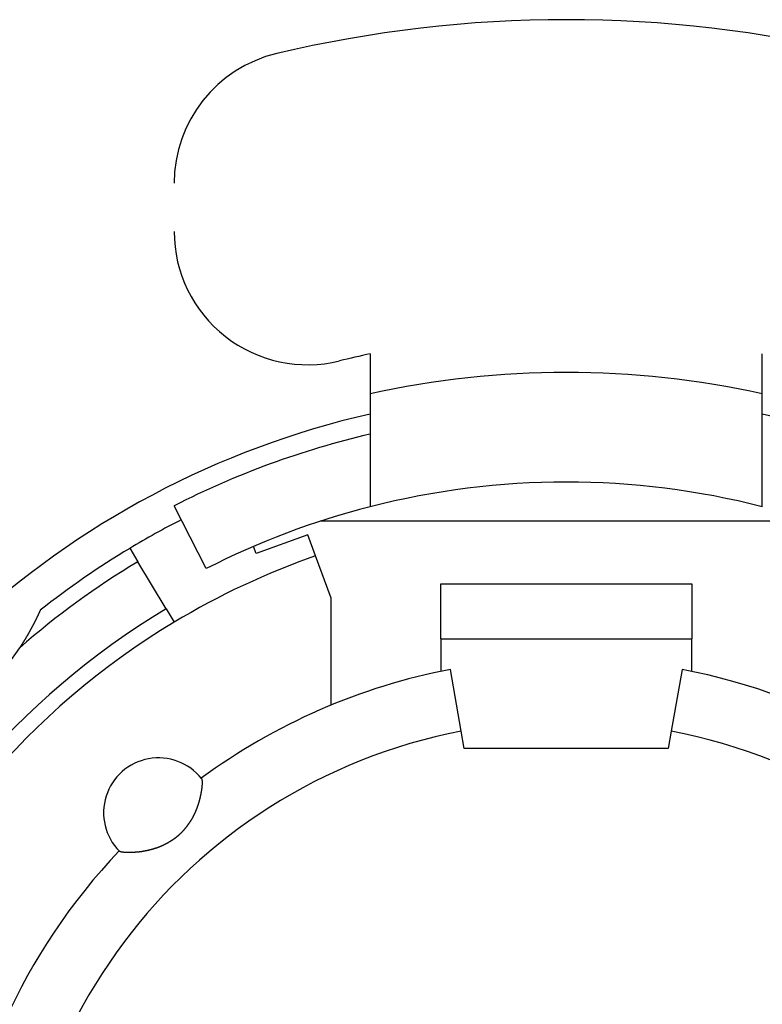
# Model space of a CAD drawing. Extents: x -131 to 769, y -1968 to 854.
# Drawn here: x 99 to 108, y -884 to -872 of the extents above; entities that cross this region are included whole.
import ezdxf

# ---------------------------------------------------------------- set-up
doc = ezdxf.new("R2010")
doc.units = 0
doc.header["$LTSCALE"] = 5
doc.layers.get('0').update_dxf_attribs({"linetype": 'CONTINUOUS'})
doc.layers.add('AB1608-RK19', color=7, linetype='CONTINUOUS')

# ---------------------------------------------------------------- blocks, each defined once
blk = doc.blocks.new('____-9')
at = {"color": 7, "linetype": 'CONTINUOUS'}
for p, q in [((-215.759, -341.064), (-215.759, -341.576)), ((-210.759, -341.576), (-210.759, -341.064)), ((-215.759, -341.576), (-215.759, -343.015)), ((-210.759, -343.015), (-210.759, -341.576)), ((-217.85, -343.805), (-218.259, -343.003)), ((-210.121, -343.201), (-216.398, -343.201)), ((-216.554, -343.374), (-217.212, -343.614)), ((-216.456, -343.643), (-216.554, -343.374)), ((-218.826, -343.546), (-218.723, -343.718)), ((-217.212, -343.614), (-217.246, -343.521)), ((-218.362, -344.317), (-218.723, -343.718)), ((-216.259, -344.184), (-216.456, -343.643)), ((-214.859, -344.703), (-214.859, -344.001)), ((-214.859, -344.001), (-211.659, -344.001)), ((-211.659, -344.001), (-211.659, -344.703)), ((-216.259, -345.547), (-216.259, -344.184)), ((-218.362, -344.317), (-218.259, -344.489)), ((-214.859, -344.703), (-214.859, -345.116)), ((-214.859, -344.703), (-211.659, -344.703)), ((-211.659, -345.116), (-211.659, -344.703)), ((-214.598, -345.879), (-214.735, -345.091)), ((-211.783, -345.091), (-211.921, -345.879)), ((-214.559, -346.101), (-214.598, -345.879)), ((-211.921, -345.879), (-211.959, -346.101)), ((-211.959, -346.101), (-214.559, -346.101))]:
    blk.add_line(p, q, dxfattribs=at)
at = {"color": 7, "linetype": 'CONTINUOUS', "flags": 128}
for points in [[(-219.967, -344.337), (-219.967, -344.337), (-219.967, -344.337), (-219.967, -344.337), (-219.967, -344.337), (-219.967, -344.337), (-219.967, -344.337), (-219.967, -344.337), (-219.968, -344.337), (-219.968, -344.337), (-219.968, -344.337), (-219.968, -344.338), (-219.968, -344.338), (-219.968, -344.338), (-219.968, -344.338), (-219.968, -344.338), (-219.968, -344.338), (-219.968, -344.338), (-219.968, -344.338), (-219.968, -344.338), (-219.968, -344.338), (-219.968, -344.338), (-219.968, -344.338), (-219.968, -344.339), (-219.968, -344.339), (-219.968, -344.339), (-219.968, -344.339), (-219.968, -344.339), (-219.968, -344.339), (-219.968, -344.339), (-219.968, -344.339), (-219.968, -344.339), (-219.968, -344.339), (-219.968, -344.339), (-219.968, -344.339), (-219.968, -344.339), (-219.969, -344.34), (-219.969, -344.34), (-219.969, -344.34), (-219.969, -344.34), (-219.969, -344.34), (-219.969, -344.34), (-219.969, -344.34), (-219.969, -344.34), (-219.969, -344.34), (-219.969, -344.34), (-219.969, -344.34), (-219.969, -344.34), (-219.969, -344.341), (-219.969, -344.341), (-219.969, -344.341), (-219.969, -344.341), (-219.969, -344.341), (-219.969, -344.341), (-219.969, -344.341), (-219.969, -344.341), (-219.969, -344.341), (-219.969, -344.341), (-219.969, -344.341), (-219.969, -344.341), (-219.969, -344.342), (-219.969, -344.342), (-219.97, -344.342), (-219.97, -344.342), (-219.97, -344.342), (-219.97, -344.342), (-219.97, -344.342), (-219.97, -344.342), (-219.97, -344.342), (-219.97, -344.342), (-219.97, -344.342), (-219.97, -344.343), (-219.97, -344.343), (-219.97, -344.343), (-219.97, -344.343), (-219.97, -344.343), (-219.97, -344.343), (-219.97, -344.343), (-219.97, -344.343), (-219.97, -344.343), (-219.97, -344.343), (-219.97, -344.344), (-219.97, -344.344), (-219.97, -344.344), (-219.97, -344.344), (-219.971, -344.344), (-219.971, -344.344), (-219.971, -344.344), (-219.971, -344.344), (-219.971, -344.344), (-219.971, -344.344), (-219.971, -344.345), (-219.971, -344.345), (-219.971, -344.345), (-219.971, -344.345), (-219.971, -344.345), (-219.971, -344.345), (-219.971, -344.345), (-219.971, -344.345), (-219.971, -344.346), (-219.971, -344.346), (-219.971, -344.346), (-219.971, -344.346), (-219.971, -344.346), (-219.972, -344.346), (-219.972, -344.346), (-219.972, -344.346), (-219.972, -344.347), (-219.972, -344.347), (-219.972, -344.347), (-219.972, -344.347), (-219.972, -344.347), (-219.972, -344.347), (-219.972, -344.347), (-219.972, -344.347), (-219.972, -344.348), (-219.972, -344.348), (-219.972, -344.348), (-219.972, -344.348), (-219.972, -344.348), (-219.973, -344.348), (-219.973, -344.348), (-219.973, -344.349), (-219.973, -344.349), (-219.973, -344.349), (-219.973, -344.349), (-219.973, -344.349), (-219.973, -344.349), (-219.973, -344.35), (-219.973, -344.35), (-219.973, -344.35), (-219.973, -344.35), (-219.973, -344.35), (-219.973, -344.35), (-219.973, -344.35), (-219.974, -344.351), (-219.974, -344.351), (-219.974, -344.351), (-219.974, -344.351), (-219.974, -344.351), (-219.974, -344.351), (-219.974, -344.352), (-219.974, -344.352), (-219.974, -344.352), (-219.974, -344.352), (-219.974, -344.352), (-219.974, -344.352), (-219.974, -344.353), (-219.975, -344.353), (-219.975, -344.353), (-219.975, -344.353), (-219.975, -344.353), (-219.975, -344.354), (-219.975, -344.354), (-219.975, -344.354), (-219.975, -344.354), (-219.975, -344.354), (-219.975, -344.354), (-219.975, -344.355), (-219.975, -344.355), (-219.976, -344.355), (-219.976, -344.355), (-219.976, -344.355), (-219.976, -344.356), (-219.976, -344.356), (-219.976, -344.356), (-219.976, -344.356), (-219.976, -344.356), (-219.976, -344.357), (-219.976, -344.357), (-219.976, -344.357), (-219.977, -344.357), (-219.977, -344.357), (-219.977, -344.358), (-219.977, -344.358), (-219.977, -344.358), (-219.977, -344.358), (-219.977, -344.358), (-219.977, -344.359), (-219.977, -344.359), (-219.977, -344.359), (-219.978, -344.359), (-219.978, -344.36), (-219.978, -344.36), (-219.978, -344.36), (-219.978, -344.36), (-219.978, -344.36), (-219.978, -344.361), (-219.978, -344.361), (-219.978, -344.361), (-219.978, -344.361), (-219.979, -344.362), (-219.979, -344.362), (-219.979, -344.362), (-219.979, -344.362), (-219.979, -344.363), (-219.979, -344.363), (-219.979, -344.363), (-219.979, -344.363), (-219.979, -344.364), (-219.98, -344.364), (-219.98, -344.364), (-219.98, -344.364), (-219.98, -344.365), (-219.98, -344.365), (-219.98, -344.365), (-219.98, -344.365), (-219.98, -344.366), (-219.981, -344.366), (-219.981, -344.366), (-219.981, -344.366), (-219.981, -344.367), (-219.981, -344.367), (-219.981, -344.367), (-219.981, -344.367), (-219.981, -344.368), (-219.981, -344.368), (-219.982, -344.368), (-219.982, -344.369), (-219.982, -344.369), (-219.982, -344.369), (-219.982, -344.369), (-219.982, -344.37), (-219.982, -344.37), (-219.983, -344.37), (-219.983, -344.371), (-219.983, -344.371), (-219.983, -344.371), (-219.983, -344.371), (-219.983, -344.372), (-219.983, -344.372), (-219.984, -344.372), (-219.984, -344.373), (-219.984, -344.373), (-219.984, -344.373), (-219.984, -344.374), (-219.984, -344.374), (-219.984, -344.374), (-219.985, -344.374), (-219.985, -344.375), (-219.985, -344.375), (-219.985, -344.375), (-219.985, -344.376), (-219.985, -344.376), (-219.985, -344.376), (-219.986, -344.377), (-219.986, -344.377), (-219.986, -344.377), (-219.986, -344.378), (-219.986, -344.378), (-219.986, -344.378), (-219.986, -344.379), (-219.987, -344.379), (-219.987, -344.379), (-219.987, -344.38), (-219.987, -344.38), (-219.987, -344.38), (-219.987, -344.381), (-219.988, -344.381), (-219.988, -344.382), (-219.988, -344.382), (-219.988, -344.382), (-219.988, -344.383), (-219.988, -344.383), (-219.989, -344.383), (-219.989, -344.384), (-219.989, -344.384), (-219.989, -344.384), (-219.989, -344.385), (-219.989, -344.385), (-219.99, -344.386), (-219.99, -344.386), (-219.99, -344.386), (-219.99, -344.387), (-219.99, -344.387), (-219.991, -344.387), (-219.991, -344.388), (-219.991, -344.388), (-219.991, -344.389), (-219.991, -344.389), (-219.991, -344.389), (-219.992, -344.39), (-219.992, -344.39), (-219.992, -344.391), (-219.992, -344.391), (-219.992, -344.391), (-219.993, -344.392), (-219.993, -344.392), (-219.993, -344.393), (-219.993, -344.393), (-219.993, -344.393), (-219.994, -344.394), (-219.994, -344.394), (-219.994, -344.395), (-219.994, -344.395), (-219.994, -344.396), (-219.995, -344.396), (-219.995, -344.396), (-219.995, -344.397), (-219.995, -344.397), (-219.995, -344.398), (-219.996, -344.398), (-219.996, -344.399), (-219.996, -344.399), (-219.996, -344.399), (-219.996, -344.4), (-219.997, -344.4), (-219.997, -344.401), (-219.997, -344.401), (-219.997, -344.402), (-219.998, -344.402), (-219.998, -344.403), (-219.998, -344.403), (-219.998, -344.404), (-219.998, -344.404), (-219.999, -344.404), (-219.999, -344.405), (-219.999, -344.405), (-219.999, -344.406), (-219.999, -344.406), (-220, -344.407), (-220, -344.407), (-220, -344.408), (-220, -344.408), (-220.001, -344.409), (-220.001, -344.409), (-220.001, -344.41), (-220.001, -344.41), (-220.002, -344.411), (-220.002, -344.411), (-220.002, -344.412), (-220.002, -344.412), (-220.003, -344.413), (-220.003, -344.413), (-220.003, -344.414), (-220.003, -344.414), (-220.004, -344.415), (-220.004, -344.416), (-220.004, -344.416), (-220.004, -344.417), (-220.005, -344.417), (-220.005, -344.418), (-220.005, -344.418), (-220.006, -344.419), (-220.006, -344.419), (-220.006, -344.42), (-220.006, -344.421), (-220.007, -344.421), (-220.007, -344.422), (-220.007, -344.422), (-220.008, -344.423), (-220.008, -344.424), (-220.008, -344.424), (-220.008, -344.425), (-220.009, -344.425), (-220.009, -344.426), (-220.009, -344.427), (-220.01, -344.427), (-220.01, -344.428), (-220.01, -344.429), (-220.011, -344.429), (-220.011, -344.43), (-220.011, -344.431), (-220.011, -344.431), (-220.012, -344.432), (-220.012, -344.433), (-220.012, -344.433), (-220.013, -344.434), (-220.013, -344.435), (-220.013, -344.435), (-220.014, -344.436), (-220.014, -344.437), (-220.014, -344.437), (-220.015, -344.438), (-220.015, -344.439), (-220.015, -344.439), (-220.016, -344.44), (-220.016, -344.441), (-220.017, -344.442), (-220.017, -344.442), (-220.017, -344.443), (-220.018, -344.444), (-220.018, -344.444), (-220.018, -344.445), (-220.019, -344.446), (-220.019, -344.447), (-220.019, -344.447), (-220.02, -344.448), (-220.02, -344.449), (-220.021, -344.45), (-220.021, -344.451), (-220.021, -344.451), (-220.022, -344.452), (-220.022, -344.453), (-220.022, -344.454), (-220.023, -344.455), (-220.023, -344.455), (-220.024, -344.456), (-220.024, -344.457), (-220.025, -344.458), (-220.025, -344.459), (-220.025, -344.46), (-220.026, -344.46), (-220.026, -344.461), (-220.027, -344.462), (-220.027, -344.463), (-220.028, -344.464), (-220.028, -344.465), (-220.028, -344.466), (-220.029, -344.466), (-220.029, -344.467), (-220.03, -344.468), (-220.03, -344.469), (-220.031, -344.47), (-220.031, -344.471), (-220.032, -344.472), (-220.032, -344.473), (-220.033, -344.474), (-220.033, -344.475), (-220.033, -344.476), (-220.034, -344.477), (-220.034, -344.478), (-220.035, -344.479), (-220.035, -344.479), (-220.036, -344.48), (-220.036, -344.481), (-220.037, -344.482), (-220.037, -344.483), (-220.038, -344.484), (-220.038, -344.485), (-220.039, -344.486), (-220.039, -344.487), (-220.04, -344.488), (-220.04, -344.49), (-220.041, -344.491), (-220.042, -344.492), (-220.042, -344.493), (-220.043, -344.494), (-220.043, -344.495), (-220.044, -344.496), (-220.044, -344.497), (-220.045, -344.498), (-220.045, -344.499), (-220.046, -344.5), (-220.046, -344.501), (-220.047, -344.502), (-220.048, -344.503), (-220.048, -344.504), (-220.049, -344.506), (-220.049, -344.507), (-220.05, -344.508), (-220.05, -344.509), (-220.051, -344.51), (-220.052, -344.511), (-220.052, -344.512), (-220.053, -344.514), (-220.053, -344.515), (-220.054, -344.516), (-220.055, -344.517), (-220.055, -344.518), (-220.056, -344.52), (-220.057, -344.521), (-220.057, -344.522), (-220.058, -344.523), (-220.059, -344.525), (-220.059, -344.526), (-220.06, -344.527), (-220.061, -344.528), (-220.061, -344.53), (-220.062, -344.531), (-220.063, -344.532), (-220.063, -344.534), (-220.064, -344.535), (-220.065, -344.536), (-220.066, -344.538), (-220.066, -344.539), (-220.067, -344.54), (-220.068, -344.542), (-220.068, -344.543), (-220.069, -344.545), (-220.07, -344.546), (-220.071, -344.547), (-220.071, -344.549), (-220.072, -344.55), (-220.073, -344.552), (-220.074, -344.553), (-220.075, -344.555), (-220.075, -344.556), (-220.076, -344.558), (-220.077, -344.559), (-220.078, -344.561), (-220.079, -344.562), (-220.079, -344.564), (-220.08, -344.565), (-220.081, -344.567), (-220.082, -344.568), (-220.083, -344.57), (-220.083, -344.571), (-220.084, -344.573), (-220.085, -344.574), (-220.086, -344.576), (-220.087, -344.578), (-220.088, -344.579), (-220.089, -344.581), (-220.09, -344.582), (-220.09, -344.584), (-220.091, -344.586), (-220.092, -344.587), (-220.093, -344.589), (-220.094, -344.591), (-220.095, -344.592), (-220.096, -344.594), (-220.097, -344.596), (-220.098, -344.597), (-220.099, -344.599), (-220.1, -344.601), (-220.1, -344.602), (-220.101, -344.604), (-220.102, -344.606), (-220.103, -344.607), (-220.104, -344.609), (-220.105, -344.611), (-220.106, -344.612), (-220.107, -344.614), (-220.108, -344.616), (-220.109, -344.617), (-220.11, -344.619), (-220.111, -344.621), (-220.112, -344.622), (-220.112, -344.624), (-220.113, -344.626), (-220.114, -344.627), (-220.115, -344.629), (-220.116, -344.63), (-220.117, -344.632), (-220.118, -344.634), (-220.119, -344.635), (-220.12, -344.637), (-220.121, -344.638), (-220.122, -344.64), (-220.122, -344.642), (-220.123, -344.643), (-220.124, -344.645), (-220.125, -344.646), (-220.126, -344.648), (-220.127, -344.649), (-220.128, -344.651), (-220.129, -344.653), (-220.13, -344.654), (-220.131, -344.656), (-220.131, -344.657), (-220.132, -344.659), (-220.133, -344.66), (-220.134, -344.662), (-220.135, -344.663), (-220.136, -344.665), (-220.137, -344.666), (-220.138, -344.668), (-220.139, -344.669), (-220.139, -344.671), (-220.14, -344.672), (-220.141, -344.674), (-220.142, -344.675), (-220.143, -344.677), (-220.144, -344.678), (-220.145, -344.68), (-220.146, -344.681), (-220.147, -344.683), (-220.147, -344.684), (-220.148, -344.686), (-220.149, -344.687), (-220.15, -344.689), (-220.151, -344.69), (-220.152, -344.692), (-220.153, -344.693), (-220.154, -344.695), (-220.154, -344.696), (-220.155, -344.697), (-220.156, -344.699), (-220.157, -344.7), (-220.158, -344.702), (-220.159, -344.703), (-220.16, -344.704), (-220.16, -344.706), (-220.161, -344.707), (-220.162, -344.709), (-220.163, -344.71), (-220.164, -344.711), (-220.165, -344.712), (-220.165, -344.714), (-220.166, -344.715), (-220.167, -344.716), (-220.168, -344.718), (-220.168, -344.719), (-220.169, -344.72), (-220.17, -344.721), (-220.171, -344.723), (-220.171, -344.724), (-220.172, -344.725), (-220.173, -344.726), (-220.174, -344.727), (-220.174, -344.729), (-220.175, -344.73), (-220.176, -344.731), (-220.176, -344.732), (-220.177, -344.733), (-220.178, -344.734), (-220.179, -344.735), (-220.179, -344.736), (-220.18, -344.738), (-220.181, -344.739), (-220.181, -344.74), (-220.182, -344.741), (-220.182, -344.742), (-220.183, -344.743), (-220.184, -344.744), (-220.184, -344.745), (-220.185, -344.746), (-220.186, -344.747), (-220.186, -344.748), (-220.187, -344.749), (-220.187, -344.75), (-220.188, -344.751), (-220.189, -344.752), (-220.189, -344.753), (-220.19, -344.753), (-220.19, -344.754), (-220.191, -344.755), (-220.191, -344.756), (-220.192, -344.757), (-220.192, -344.758), (-220.193, -344.759), (-220.194, -344.76), (-220.194, -344.76), (-220.195, -344.761), (-220.195, -344.762), (-220.196, -344.763), (-220.196, -344.764), (-220.197, -344.764), (-220.197, -344.765), (-220.197, -344.766), (-220.198, -344.767), (-220.198, -344.767), (-220.199, -344.768), (-220.199, -344.769), (-220.2, -344.77), (-220.2, -344.77), (-220.201, -344.771), (-220.201, -344.772), (-220.202, -344.773), (-220.202, -344.773), (-220.203, -344.774), (-220.203, -344.775), (-220.204, -344.776), (-220.204, -344.776), (-220.205, -344.777), (-220.205, -344.778), (-220.205, -344.779), (-220.206, -344.779), (-220.206, -344.78), (-220.207, -344.781), (-220.207, -344.782), (-220.208, -344.782), (-220.208, -344.783), (-220.209, -344.784), (-220.209, -344.785), (-220.21, -344.785), (-220.21, -344.786), (-220.211, -344.787), (-220.211, -344.788), (-220.212, -344.788), (-220.212, -344.789), (-220.213, -344.79), (-220.213, -344.791), (-220.214, -344.791), (-220.214, -344.792), (-220.215, -344.793), (-220.215, -344.794), (-220.216, -344.794), (-220.216, -344.795), (-220.217, -344.796), (-220.217, -344.797), (-220.217, -344.797), (-220.218, -344.798), (-220.218, -344.799), (-220.219, -344.8), (-220.219, -344.8), (-220.22, -344.801), (-220.22, -344.802), (-220.221, -344.803), (-220.221, -344.803), (-220.222, -344.804), (-220.222, -344.805), (-220.223, -344.806), (-220.223, -344.806), (-220.224, -344.807), (-220.224, -344.808), (-220.225, -344.809), (-220.225, -344.809), (-220.226, -344.81), (-220.226, -344.811), (-220.227, -344.812), (-220.227, -344.812), (-220.228, -344.813), (-220.228, -344.814), (-220.228, -344.814)], [(-217.911, -346.485), (-217.911, -346.485), (-217.91, -346.485), (-217.91, -346.486), (-217.91, -346.486), (-217.91, -346.486), (-217.91, -346.486), (-217.91, -346.486), (-217.91, -346.486), (-217.91, -346.486), (-217.91, -346.487), (-217.91, -346.487), (-217.91, -346.487), (-217.909, -346.487), (-217.909, -346.487), (-217.909, -346.488), (-217.909, -346.488), (-217.909, -346.488), (-217.909, -346.488), (-217.909, -346.488), (-217.909, -346.488), (-217.909, -346.489), (-217.909, -346.489), (-217.909, -346.489), (-217.908, -346.489), (-217.908, -346.49), (-217.908, -346.49), (-217.908, -346.49), (-217.908, -346.49), (-217.908, -346.49), (-217.908, -346.491), (-217.908, -346.491), (-217.908, -346.491), (-217.908, -346.491), (-217.908, -346.492), (-217.908, -346.492), (-217.907, -346.492), (-217.907, -346.492), (-217.907, -346.493), (-217.907, -346.493), (-217.907, -346.493), (-217.907, -346.494), (-217.907, -346.494), (-217.907, -346.494), (-217.907, -346.494), (-217.907, -346.495), (-217.907, -346.495), (-217.907, -346.495), (-217.907, -346.496), (-217.906, -346.496), (-217.906, -346.496), (-217.906, -346.497), (-217.906, -346.497), (-217.906, -346.497), (-217.906, -346.498), (-217.906, -346.498), (-217.906, -346.498), (-217.906, -346.499), (-217.906, -346.499), (-217.906, -346.499), (-217.906, -346.5), (-217.906, -346.5), (-217.906, -346.5), (-217.906, -346.501), (-217.905, -346.501), (-217.905, -346.501), (-217.905, -346.502), (-217.905, -346.502), (-217.905, -346.503), (-217.905, -346.503), (-217.905, -346.503), (-217.905, -346.504), (-217.905, -346.504), (-217.905, -346.504), (-217.905, -346.505), (-217.905, -346.505), (-217.905, -346.506), (-217.905, -346.506), (-217.905, -346.506), (-217.905, -346.507), (-217.905, -346.507), (-217.905, -346.508), (-217.904, -346.508), (-217.904, -346.509), (-217.904, -346.509), (-217.904, -346.509), (-217.904, -346.51), (-217.904, -346.51), (-217.904, -346.511), (-217.904, -346.511), (-217.904, -346.512), (-217.904, -346.512), (-217.904, -346.512), (-217.904, -346.513), (-217.904, -346.513), (-217.904, -346.514), (-217.904, -346.514), (-217.904, -346.515), (-217.904, -346.515), (-217.904, -346.516), (-217.904, -346.516), (-217.904, -346.517), (-217.904, -346.517), (-217.904, -346.517), (-217.904, -346.518), (-217.904, -346.518), (-217.904, -346.519), (-217.904, -346.519), (-217.904, -346.52), (-217.904, -346.52), (-217.903, -346.521), (-217.903, -346.521), (-217.903, -346.522), (-217.903, -346.522), (-217.903, -346.523), (-217.903, -346.523), (-217.903, -346.524), (-217.903, -346.524), (-217.903, -346.525), (-217.903, -346.525), (-217.903, -346.526), (-217.903, -346.526), (-217.903, -346.527), (-217.903, -346.527), (-217.903, -346.528), (-217.903, -346.528), (-217.903, -346.529), (-217.903, -346.53), (-217.903, -346.53), (-217.903, -346.531), (-217.903, -346.531), (-217.903, -346.532), (-217.903, -346.532), (-217.903, -346.533), (-217.903, -346.533), (-217.903, -346.534), (-217.903, -346.535), (-217.903, -346.535), (-217.903, -346.536), (-217.903, -346.536), (-217.903, -346.537), (-217.903, -346.538), (-217.903, -346.538), (-217.903, -346.539), (-217.903, -346.539), (-217.903, -346.54), (-217.903, -346.541), (-217.903, -346.541), (-217.903, -346.542), (-217.903, -346.543), (-217.903, -346.543), (-217.903, -346.544), (-217.903, -346.544), (-217.903, -346.545), (-217.903, -346.546), (-217.903, -346.546), (-217.903, -346.547), (-217.903, -346.548), (-217.904, -346.549), (-217.904, -346.549), (-217.904, -346.55), (-217.904, -346.551), (-217.904, -346.551), (-217.904, -346.552), (-217.904, -346.553), (-217.904, -346.553), (-217.904, -346.554), (-217.904, -346.555), (-217.904, -346.556), (-217.904, -346.556), (-217.904, -346.557), (-217.904, -346.558), (-217.904, -346.559), (-217.904, -346.559), (-217.904, -346.56), (-217.904, -346.561), (-217.904, -346.562), (-217.904, -346.563), (-217.904, -346.563), (-217.904, -346.564), (-217.904, -346.565), (-217.904, -346.566), (-217.904, -346.567), (-217.905, -346.567), (-217.905, -346.568), (-217.905, -346.569), (-217.905, -346.57), (-217.905, -346.571), (-217.905, -346.572), (-217.905, -346.572), (-217.905, -346.573), (-217.905, -346.574), (-217.905, -346.575), (-217.905, -346.576), (-217.905, -346.577), (-217.905, -346.578), (-217.905, -346.578), (-217.905, -346.579), (-217.905, -346.58), (-217.906, -346.581), (-217.906, -346.582), (-217.906, -346.583), (-217.906, -346.584), (-217.906, -346.585), (-217.906, -346.585), (-217.906, -346.586), (-217.906, -346.587), (-217.906, -346.588), (-217.906, -346.589), (-217.906, -346.59), (-217.906, -346.591), (-217.907, -346.592), (-217.907, -346.593), (-217.907, -346.594), (-217.907, -346.595), (-217.907, -346.595), (-217.907, -346.596), (-217.907, -346.597), (-217.907, -346.598), (-217.907, -346.599), (-217.907, -346.6), (-217.908, -346.601), (-217.908, -346.602), (-217.908, -346.603), (-217.908, -346.604), (-217.908, -346.605), (-217.908, -346.606), (-217.908, -346.607), (-217.908, -346.608), (-217.908, -346.609), (-217.908, -346.61), (-217.909, -346.611), (-217.909, -346.612), (-217.909, -346.613), (-217.909, -346.614), (-217.909, -346.614), (-217.909, -346.615), (-217.909, -346.616), (-217.909, -346.617), (-217.91, -346.618), (-217.91, -346.619), (-217.91, -346.62), (-217.91, -346.621), (-217.91, -346.622), (-217.91, -346.623), (-217.91, -346.624), (-217.911, -346.625), (-217.911, -346.626), (-217.911, -346.627), (-217.911, -346.628), (-217.911, -346.629), (-217.911, -346.63), (-217.911, -346.631), (-217.912, -346.633), (-217.912, -346.634), (-217.912, -346.635), (-217.912, -346.636), (-217.912, -346.637), (-217.912, -346.638), (-217.912, -346.639), (-217.913, -346.64), (-217.913, -346.641), (-217.913, -346.642), (-217.913, -346.643), (-217.913, -346.644), (-217.913, -346.645), (-217.914, -346.646), (-217.914, -346.647), (-217.914, -346.649), (-217.914, -346.65), (-217.914, -346.651), (-217.915, -346.652), (-217.915, -346.653), (-217.915, -346.654), (-217.915, -346.655), (-217.915, -346.657), (-217.916, -346.658), (-217.916, -346.659), (-217.916, -346.66), (-217.916, -346.661), (-217.916, -346.662), (-217.917, -346.664), (-217.917, -346.665), (-217.917, -346.666), (-217.917, -346.667), (-217.918, -346.669), (-217.918, -346.67), (-217.918, -346.671), (-217.918, -346.672), (-217.919, -346.674), (-217.919, -346.675), (-217.919, -346.676), (-217.919, -346.677), (-217.92, -346.679), (-217.92, -346.68), (-217.92, -346.681), (-217.92, -346.683), (-217.921, -346.684), (-217.921, -346.685), (-217.921, -346.687), (-217.921, -346.688), (-217.922, -346.689), (-217.922, -346.691), (-217.922, -346.692), (-217.923, -346.694), (-217.923, -346.695), (-217.923, -346.696), (-217.923, -346.698), (-217.924, -346.699), (-217.924, -346.701), (-217.924, -346.702), (-217.925, -346.703), (-217.925, -346.705), (-217.925, -346.706), (-217.926, -346.708), (-217.926, -346.709), (-217.926, -346.711), (-217.927, -346.712), (-217.927, -346.714), (-217.927, -346.715), (-217.928, -346.717), (-217.928, -346.718), (-217.928, -346.72), (-217.929, -346.721), (-217.929, -346.723), (-217.929, -346.724), (-217.93, -346.725), (-217.93, -346.727), (-217.93, -346.728), (-217.931, -346.73), (-217.931, -346.731), (-217.931, -346.733), (-217.932, -346.734), (-217.932, -346.736), (-217.932, -346.737), (-217.933, -346.738), (-217.933, -346.74), (-217.933, -346.741), (-217.934, -346.743), (-217.934, -346.744), (-217.934, -346.746), (-217.935, -346.747), (-217.935, -346.748), (-217.935, -346.75), (-217.936, -346.751), (-217.936, -346.753), (-217.937, -346.754), (-217.937, -346.755), (-217.937, -346.757), (-217.938, -346.758), (-217.938, -346.759), (-217.938, -346.761), (-217.939, -346.762), (-217.939, -346.763), (-217.939, -346.765), (-217.94, -346.766), (-217.94, -346.767), (-217.94, -346.769), (-217.941, -346.77), (-217.941, -346.771), (-217.942, -346.773), (-217.942, -346.774), (-217.942, -346.775), (-217.943, -346.777), (-217.943, -346.778), (-217.943, -346.779), (-217.944, -346.78), (-217.944, -346.782), (-217.944, -346.783), (-217.945, -346.784), (-217.945, -346.785), (-217.946, -346.787), (-217.946, -346.788), (-217.946, -346.789), (-217.947, -346.79), (-217.947, -346.792), (-217.947, -346.793), (-217.948, -346.794), (-217.948, -346.795), (-217.949, -346.797), (-217.949, -346.798), (-217.949, -346.799), (-217.95, -346.8), (-217.95, -346.801), (-217.951, -346.803), (-217.951, -346.804), (-217.951, -346.805), (-217.952, -346.806), (-217.952, -346.807), (-217.952, -346.809), (-217.953, -346.81), (-217.953, -346.811), (-217.954, -346.812), (-217.954, -346.813), (-217.954, -346.814), (-217.955, -346.816), (-217.955, -346.817), (-217.956, -346.818), (-217.956, -346.819), (-217.956, -346.82), (-217.957, -346.821), (-217.957, -346.823), (-217.958, -346.824), (-217.958, -346.825), (-217.958, -346.826), (-217.959, -346.827), (-217.959, -346.828), (-217.96, -346.83), (-217.96, -346.831), (-217.96, -346.832), (-217.961, -346.833), (-217.961, -346.834), (-217.962, -346.835), (-217.962, -346.837), (-217.962, -346.838), (-217.963, -346.839), (-217.963, -346.84), (-217.964, -346.841), (-217.964, -346.842), (-217.964, -346.843), (-217.965, -346.845), (-217.965, -346.846), (-217.966, -346.847), (-217.966, -346.848), (-217.966, -346.849), (-217.967, -346.85), (-217.967, -346.851), (-217.968, -346.852), (-217.968, -346.854), (-217.968, -346.855), (-217.969, -346.856), (-217.969, -346.857), (-217.97, -346.858), (-217.97, -346.859), (-217.971, -346.86), (-217.971, -346.861), (-217.971, -346.863), (-217.972, -346.864), (-217.972, -346.865), (-217.973, -346.866), (-217.973, -346.867), (-217.974, -346.868), (-217.974, -346.869), (-217.974, -346.87), (-217.975, -346.871), (-217.975, -346.872), (-217.976, -346.874), (-217.976, -346.875), (-217.977, -346.876), (-217.977, -346.877), (-217.977, -346.878), (-217.978, -346.879), (-217.978, -346.88), (-217.979, -346.881), (-217.979, -346.882), (-217.98, -346.884), (-217.98, -346.885), (-217.981, -346.886), (-217.981, -346.887), (-217.982, -346.888), (-217.982, -346.889), (-217.983, -346.891), (-217.983, -346.892), (-217.984, -346.893), (-217.984, -346.894), (-217.985, -346.895), (-217.985, -346.897), (-217.986, -346.898), (-217.986, -346.899), (-217.987, -346.9), (-217.987, -346.902), (-217.988, -346.903), (-217.988, -346.904), (-217.989, -346.905), (-217.989, -346.907), (-217.99, -346.908), (-217.991, -346.909), (-217.991, -346.911), (-217.992, -346.912), (-217.992, -346.913), (-217.993, -346.915), (-217.993, -346.916), (-217.994, -346.917), (-217.995, -346.919), (-217.995, -346.92), (-217.996, -346.921), (-217.996, -346.923), (-217.997, -346.924), (-217.998, -346.925), (-217.998, -346.927), (-217.999, -346.928), (-218, -346.93), (-218, -346.931), (-218.001, -346.932), (-218.002, -346.934), (-218.002, -346.935), (-218.003, -346.937), (-218.004, -346.938), (-218.004, -346.94), (-218.005, -346.941), (-218.006, -346.943), (-218.006, -346.944), (-218.007, -346.946), (-218.008, -346.947), (-218.008, -346.949), (-218.009, -346.95), (-218.01, -346.952), (-218.011, -346.953), (-218.011, -346.955), (-218.012, -346.956), (-218.013, -346.958), (-218.014, -346.959), (-218.014, -346.961), (-218.015, -346.962), (-218.016, -346.964), (-218.017, -346.966), (-218.017, -346.967), (-218.018, -346.969), (-218.019, -346.97), (-218.02, -346.972), (-218.021, -346.974), (-218.022, -346.975), (-218.022, -346.977), (-218.023, -346.979), (-218.024, -346.98), (-218.025, -346.982), (-218.026, -346.984), (-218.027, -346.986), (-218.028, -346.987), (-218.029, -346.989), (-218.03, -346.991), (-218.031, -346.993), (-218.032, -346.994), (-218.033, -346.996), (-218.034, -346.998), (-218.035, -347), (-218.036, -347.001), (-218.037, -347.003), (-218.038, -347.005), (-218.04, -347.007), (-218.041, -347.009), (-218.042, -347.011), (-218.043, -347.013), (-218.044, -347.015), (-218.045, -347.016), (-218.047, -347.018), (-218.048, -347.02), (-218.049, -347.022), (-218.05, -347.024), (-218.052, -347.026), (-218.053, -347.028), (-218.054, -347.03), (-218.055, -347.032), (-218.057, -347.034), (-218.058, -347.036), (-218.059, -347.038), (-218.061, -347.04), (-218.062, -347.042), (-218.064, -347.044), (-218.065, -347.046), (-218.066, -347.048), (-218.068, -347.051), (-218.069, -347.053), (-218.071, -347.055), (-218.072, -347.057), (-218.074, -347.059), (-218.075, -347.061), (-218.077, -347.063), (-218.078, -347.065), (-218.08, -347.068), (-218.081, -347.07), (-218.083, -347.072), (-218.084, -347.074), (-218.086, -347.076), (-218.088, -347.079), (-218.089, -347.081), (-218.091, -347.083), (-218.092, -347.085), (-218.094, -347.088), (-218.096, -347.09), (-218.097, -347.092), (-218.099, -347.094), (-218.101, -347.097), (-218.102, -347.099), (-218.104, -347.101), (-218.106, -347.103), (-218.107, -347.105), (-218.109, -347.108), (-218.111, -347.11), (-218.113, -347.112), (-218.114, -347.114), (-218.116, -347.116), (-218.118, -347.118), (-218.119, -347.12), (-218.121, -347.122), (-218.123, -347.125), (-218.124, -347.127), (-218.126, -347.129), (-218.128, -347.131), (-218.13, -347.133), (-218.131, -347.135), (-218.133, -347.137), (-218.135, -347.139), (-218.137, -347.141), (-218.138, -347.143), (-218.14, -347.145), (-218.142, -347.147), (-218.144, -347.149), (-218.145, -347.151), (-218.147, -347.153), (-218.149, -347.155), (-218.151, -347.157), (-218.152, -347.159), (-218.154, -347.161), (-218.156, -347.162), (-218.158, -347.164), (-218.16, -347.166), (-218.161, -347.168), (-218.163, -347.17), (-218.165, -347.172), (-218.167, -347.174), (-218.169, -347.176), (-218.17, -347.177), (-218.172, -347.179), (-218.174, -347.181), (-218.176, -347.183), (-218.178, -347.185), (-218.18, -347.186), (-218.181, -347.188), (-218.183, -347.19), (-218.185, -347.192), (-218.187, -347.194), (-218.189, -347.195), (-218.191, -347.197), (-218.193, -347.199), (-218.194, -347.201), (-218.196, -347.202), (-218.198, -347.204), (-218.2, -347.206), (-218.202, -347.207), (-218.204, -347.209), (-218.206, -347.211), (-218.208, -347.212), (-218.209, -347.214), (-218.211, -347.216), (-218.213, -347.217), (-218.215, -347.219), (-218.217, -347.221), (-218.219, -347.222), (-218.221, -347.224), (-218.223, -347.225), (-218.225, -347.227), (-218.227, -347.229), (-218.229, -347.23), (-218.231, -347.232), (-218.233, -347.233), (-218.235, -347.235), (-218.237, -347.237), (-218.239, -347.238), (-218.241, -347.24), (-218.243, -347.241), (-218.245, -347.243), (-218.247, -347.244), (-218.249, -347.246), (-218.252, -347.248), (-218.254, -347.249), (-218.256, -347.251), (-218.258, -347.252), (-218.26, -347.254), (-218.262, -347.255), (-218.264, -347.257), (-218.266, -347.258), (-218.269, -347.26), (-218.271, -347.261), (-218.273, -347.263), (-218.275, -347.264), (-218.277, -347.266), (-218.28, -347.267), (-218.282, -347.269), (-218.284, -347.27), (-218.286, -347.272), (-218.288, -347.273), (-218.291, -347.275), (-218.293, -347.276), (-218.295, -347.278), (-218.297, -347.279), (-218.3, -347.28), (-218.302, -347.282), (-218.304, -347.283), (-218.307, -347.285), (-218.309, -347.286), (-218.311, -347.288), (-218.314, -347.289), (-218.316, -347.29), (-218.318, -347.292), (-218.321, -347.293), (-218.323, -347.295), (-218.325, -347.296), (-218.328, -347.297), (-218.33, -347.299), (-218.333, -347.3), (-218.335, -347.302), (-218.338, -347.303), (-218.34, -347.304), (-218.342, -347.306), (-218.345, -347.307), (-218.347, -347.308), (-218.35, -347.31), (-218.352, -347.311), (-218.354, -347.312), (-218.357, -347.314), (-218.359, -347.315), (-218.362, -347.316), (-218.364, -347.317), (-218.366, -347.319), (-218.369, -347.32), (-218.371, -347.321), (-218.373, -347.322), (-218.375, -347.323), (-218.378, -347.325), (-218.38, -347.326), (-218.382, -347.327), (-218.384, -347.328), (-218.387, -347.329), (-218.389, -347.33), (-218.391, -347.331), (-218.393, -347.332), (-218.395, -347.333), (-218.397, -347.335), (-218.4, -347.336), (-218.402, -347.337), (-218.404, -347.338), (-218.406, -347.339), (-218.408, -347.34), (-218.41, -347.341), (-218.412, -347.342), (-218.414, -347.343), (-218.416, -347.344), (-218.418, -347.344), (-218.42, -347.345), (-218.422, -347.346), (-218.424, -347.347), (-218.426, -347.348), (-218.428, -347.349), (-218.43, -347.35), (-218.432, -347.351), (-218.434, -347.351), (-218.436, -347.352), (-218.438, -347.353), (-218.44, -347.354), (-218.442, -347.355), (-218.443, -347.355), (-218.445, -347.356), (-218.447, -347.357), (-218.449, -347.358), (-218.451, -347.358), (-218.453, -347.359), (-218.454, -347.36), (-218.456, -347.361), (-218.458, -347.361), (-218.46, -347.362), (-218.461, -347.363), (-218.463, -347.363), (-218.465, -347.364), (-218.467, -347.364), (-218.468, -347.365), (-218.47, -347.366), (-218.472, -347.366), (-218.473, -347.367), (-218.475, -347.367), (-218.476, -347.368), (-218.478, -347.368), (-218.48, -347.369), (-218.481, -347.369), (-218.483, -347.37), (-218.484, -347.37), (-218.486, -347.371), (-218.488, -347.371), (-218.489, -347.372), (-218.491, -347.373), (-218.492, -347.373), (-218.494, -347.374), (-218.495, -347.374), (-218.497, -347.375), (-218.498, -347.375), (-218.5, -347.375), (-218.501, -347.376), (-218.503, -347.376), (-218.504, -347.377), (-218.506, -347.377), (-218.507, -347.378), (-218.509, -347.378), (-218.51, -347.379), (-218.512, -347.379), (-218.513, -347.38), (-218.515, -347.38), (-218.516, -347.381), (-218.518, -347.381), (-218.519, -347.381), (-218.52, -347.382), (-218.522, -347.382), (-218.523, -347.383), (-218.525, -347.383), (-218.526, -347.384), (-218.527, -347.384), (-218.529, -347.384), (-218.53, -347.385), (-218.531, -347.385), (-218.533, -347.386), (-218.534, -347.386), (-218.535, -347.386), (-218.537, -347.387), (-218.538, -347.387), (-218.539, -347.387), (-218.54, -347.388), (-218.542, -347.388), (-218.543, -347.389), (-218.544, -347.389), (-218.546, -347.389), (-218.547, -347.39), (-218.548, -347.39), (-218.549, -347.39), (-218.55, -347.391), (-218.552, -347.391), (-218.553, -347.391), (-218.554, -347.392), (-218.555, -347.392), (-218.556, -347.392), (-218.558, -347.393), (-218.559, -347.393), (-218.56, -347.393), (-218.561, -347.393), (-218.562, -347.394), (-218.563, -347.394), (-218.565, -347.394), (-218.566, -347.395), (-218.567, -347.395), (-218.568, -347.395), (-218.569, -347.395), (-218.57, -347.396), (-218.571, -347.396), (-218.573, -347.396), (-218.574, -347.397), (-218.575, -347.397), (-218.576, -347.397), (-218.577, -347.397), (-218.578, -347.398), (-218.58, -347.398), (-218.581, -347.398), (-218.582, -347.399), (-218.583, -347.399), (-218.584, -347.399), (-218.585, -347.399), (-218.587, -347.4), (-218.588, -347.4), (-218.589, -347.4), (-218.59, -347.4), (-218.591, -347.401), (-218.592, -347.401), (-218.594, -347.401), (-218.595, -347.402), (-218.596, -347.402), (-218.597, -347.402), (-218.598, -347.402), (-218.599, -347.403), (-218.601, -347.403), (-218.602, -347.403), (-218.603, -347.403), (-218.604, -347.404), (-218.605, -347.404), (-218.607, -347.404), (-218.608, -347.404), (-218.609, -347.405), (-218.61, -347.405), (-218.611, -347.405), (-218.613, -347.405), (-218.614, -347.406), (-218.615, -347.406), (-218.616, -347.406), (-218.617, -347.406), (-218.619, -347.407), (-218.62, -347.407), (-218.621, -347.407), (-218.622, -347.407), (-218.623, -347.408), (-218.625, -347.408), (-218.626, -347.408), (-218.627, -347.408), (-218.628, -347.409), (-218.63, -347.409), (-218.631, -347.409), (-218.632, -347.409), (-218.633, -347.41), (-218.634, -347.41), (-218.636, -347.41), (-218.637, -347.41), (-218.638, -347.411), (-218.639, -347.411), (-218.641, -347.411), (-218.642, -347.411), (-218.643, -347.411), (-218.644, -347.412), (-218.646, -347.412), (-218.647, -347.412), (-218.648, -347.412), (-218.649, -347.413), (-218.651, -347.413), (-218.652, -347.413), (-218.653, -347.413), (-218.654, -347.413), (-218.656, -347.414), (-218.657, -347.414), (-218.658, -347.414), (-218.66, -347.414), (-218.661, -347.415), (-218.662, -347.415), (-218.664, -347.415), (-218.665, -347.415), (-218.666, -347.415), (-218.668, -347.416), (-218.669, -347.416), (-218.67, -347.416), (-218.672, -347.416), (-218.673, -347.416), (-218.674, -347.417), (-218.676, -347.417), (-218.677, -347.417), (-218.678, -347.417), (-218.68, -347.417), (-218.681, -347.418), (-218.683, -347.418), (-218.684, -347.418), (-218.685, -347.418), (-218.687, -347.418), (-218.688, -347.418), (-218.69, -347.419), (-218.691, -347.419), (-218.692, -347.419), (-218.694, -347.419), (-218.695, -347.419), (-218.697, -347.42), (-218.698, -347.42), (-218.7, -347.42), (-218.701, -347.42), (-218.702, -347.42), (-218.704, -347.42), (-218.705, -347.421), (-218.707, -347.421), (-218.708, -347.421), (-218.71, -347.421), (-218.711, -347.421), (-218.713, -347.421), (-218.714, -347.422), (-218.716, -347.422), (-218.717, -347.422), (-218.719, -347.422), (-218.72, -347.422), (-218.722, -347.422), (-218.723, -347.423), (-218.725, -347.423), (-218.726, -347.423), (-218.728, -347.423), (-218.729, -347.423), (-218.731, -347.423), (-218.732, -347.423), (-218.734, -347.424), (-218.735, -347.424), (-218.737, -347.424), (-218.738, -347.424), (-218.74, -347.424), (-218.741, -347.424), (-218.743, -347.424), (-218.744, -347.424), (-218.745, -347.425), (-218.747, -347.425), (-218.748, -347.425), (-218.75, -347.425), (-218.751, -347.425), (-218.753, -347.425), (-218.754, -347.425), (-218.755, -347.425), (-218.757, -347.426), (-218.758, -347.426), (-218.759, -347.426), (-218.761, -347.426), (-218.762, -347.426), (-218.763, -347.426), (-218.765, -347.426), (-218.766, -347.426), (-218.767, -347.426), (-218.769, -347.426), (-218.77, -347.427), (-218.771, -347.427), (-218.773, -347.427), (-218.774, -347.427), (-218.775, -347.427), (-218.776, -347.427), (-218.778, -347.427), (-218.779, -347.427), (-218.78, -347.427), (-218.781, -347.427), (-218.783, -347.427), (-218.784, -347.427), (-218.785, -347.427), (-218.786, -347.428), (-218.787, -347.428), (-218.789, -347.428), (-218.79, -347.428), (-218.791, -347.428), (-218.792, -347.428), (-218.793, -347.428), (-218.794, -347.428), (-218.795, -347.428), (-218.797, -347.428), (-218.798, -347.428), (-218.799, -347.428), (-218.8, -347.428), (-218.801, -347.428), (-218.802, -347.428), (-218.803, -347.428), (-218.804, -347.428), (-218.805, -347.428), (-218.806, -347.428), (-218.807, -347.428), (-218.809, -347.428), (-218.81, -347.428), (-218.811, -347.428), (-218.812, -347.428), (-218.813, -347.428), (-218.814, -347.429), (-218.815, -347.429), (-218.816, -347.429), (-218.817, -347.429), (-218.818, -347.429), (-218.819, -347.429), (-218.82, -347.429), (-218.821, -347.429), (-218.822, -347.429), (-218.823, -347.429), (-218.824, -347.429), (-218.825, -347.429), (-218.826, -347.429), (-218.827, -347.429), (-218.828, -347.429), (-218.829, -347.429), (-218.83, -347.429), (-218.831, -347.429), (-218.832, -347.429), (-218.833, -347.429), (-218.834, -347.429), (-218.835, -347.429), (-218.836, -347.429), (-218.837, -347.429), (-218.838, -347.429), (-218.839, -347.429), (-218.84, -347.429), (-218.841, -347.429), (-218.841, -347.429), (-218.842, -347.429), (-218.843, -347.429), (-218.844, -347.429), (-218.845, -347.429), (-218.846, -347.429), (-218.847, -347.429), (-218.848, -347.429), (-218.849, -347.429), (-218.85, -347.428), (-218.851, -347.428), (-218.852, -347.428), (-218.853, -347.428), (-218.854, -347.428), (-218.854, -347.428), (-218.855, -347.428), (-218.856, -347.428), (-218.857, -347.428), (-218.858, -347.428), (-218.859, -347.428), (-218.86, -347.428), (-218.861, -347.428), (-218.862, -347.428), (-218.863, -347.428), (-218.863, -347.428), (-218.864, -347.428), (-218.865, -347.428), (-218.866, -347.428), (-218.867, -347.428), (-218.868, -347.428), (-218.869, -347.428), (-218.87, -347.428), (-218.87, -347.428), (-218.871, -347.428), (-218.872, -347.428), (-218.873, -347.428), (-218.874, -347.428), (-218.875, -347.428), (-218.876, -347.428), (-218.876, -347.427), (-218.877, -347.427), (-218.878, -347.427), (-218.879, -347.427), (-218.88, -347.427), (-218.88, -347.427), (-218.881, -347.427), (-218.882, -347.427), (-218.883, -347.427), (-218.884, -347.427), (-218.884, -347.427), (-218.885, -347.427), (-218.886, -347.427), (-218.887, -347.427), (-218.887, -347.427), (-218.888, -347.427), (-218.889, -347.427), (-218.89, -347.427), (-218.89, -347.427), (-218.891, -347.427), (-218.892, -347.426), (-218.892, -347.426), (-218.893, -347.426), (-218.894, -347.426), (-218.895, -347.426), (-218.895, -347.426), (-218.896, -347.426), (-218.897, -347.426), (-218.897, -347.426), (-218.898, -347.426), (-218.899, -347.426), (-218.899, -347.426), (-218.9, -347.426), (-218.901, -347.426), (-218.901, -347.426), (-218.902, -347.426), (-218.903, -347.426), (-218.903, -347.425), (-218.904, -347.425), (-218.904, -347.425), (-218.905, -347.425), (-218.906, -347.425), (-218.906, -347.425), (-218.907, -347.425), (-218.908, -347.425), (-218.908, -347.425), (-218.909, -347.425), (-218.909, -347.425), (-218.91, -347.425), (-218.91, -347.425), (-218.911, -347.425), (-218.912, -347.425), (-218.912, -347.424), (-218.913, -347.424), (-218.913, -347.424), (-218.914, -347.424), (-218.914, -347.424), (-218.915, -347.424), (-218.915, -347.424), (-218.916, -347.424), (-218.916, -347.424), (-218.917, -347.424), (-218.917, -347.424), (-218.918, -347.424), (-218.918, -347.424), (-218.919, -347.423), (-218.92, -347.423), (-218.92, -347.423), (-218.921, -347.423), (-218.921, -347.423), (-218.922, -347.423), (-218.922, -347.423), (-218.922, -347.423), (-218.923, -347.423), (-218.923, -347.423), (-218.924, -347.423), (-218.924, -347.423), (-218.925, -347.423), (-218.925, -347.422), (-218.926, -347.422), (-218.926, -347.422), (-218.927, -347.422), (-218.927, -347.422), (-218.928, -347.422), (-218.928, -347.422), (-218.929, -347.422), (-218.929, -347.422), (-218.93, -347.422), (-218.93, -347.422), (-218.93, -347.421), (-218.931, -347.421), (-218.931, -347.421), (-218.932, -347.421), (-218.932, -347.421), (-218.933, -347.421), (-218.933, -347.421), (-218.933, -347.421), (-218.934, -347.421), (-218.934, -347.421), (-218.935, -347.421), (-218.935, -347.42), (-218.936, -347.42), (-218.936, -347.42), (-218.936, -347.42), (-218.937, -347.42), (-218.937, -347.42), (-218.938, -347.42), (-218.938, -347.42), (-218.938, -347.42), (-218.939, -347.42), (-218.939, -347.419), (-218.94, -347.419), (-218.94, -347.419), (-218.94, -347.419), (-218.941, -347.419), (-218.941, -347.419), (-218.941, -347.419), (-218.942, -347.419), (-218.942, -347.419), (-218.943, -347.418), (-218.943, -347.418), (-218.943, -347.418), (-218.944, -347.418), (-218.944, -347.418), (-218.944, -347.418), (-218.945, -347.418), (-218.945, -347.418), (-218.945, -347.418), (-218.946, -347.418), (-218.946, -347.417), (-218.946, -347.417), (-218.947, -347.417), (-218.947, -347.417), (-218.947, -347.417), (-218.948, -347.417), (-218.948, -347.417), (-218.948, -347.417), (-218.948, -347.417), (-218.949, -347.416), (-218.949, -347.416), (-218.949, -347.416), (-218.95, -347.416), (-218.95, -347.416), (-218.95, -347.416), (-218.95, -347.416), (-218.951, -347.416), (-218.951, -347.416), (-218.951, -347.415), (-218.951, -347.415), (-218.952, -347.415), (-218.952, -347.415), (-218.952, -347.415), (-218.952, -347.415), (-218.953, -347.415), (-218.953, -347.415), (-218.953, -347.415), (-218.953, -347.414), (-218.954, -347.414), (-218.954, -347.414), (-218.954, -347.414), (-218.954, -347.414), (-218.954, -347.414), (-218.955, -347.414), (-218.955, -347.414), (-218.955, -347.414), (-218.955, -347.413), (-218.955, -347.413), (-218.955, -347.413), (-218.956, -347.413), (-218.956, -347.413), (-218.956, -347.413), (-218.956, -347.413), (-218.956, -347.413), (-218.956, -347.413), (-218.957, -347.412), (-218.957, -347.412), (-218.957, -347.412), (-218.957, -347.412), (-218.957, -347.412), (-218.957, -347.412), (-218.957, -347.412), (-218.958, -347.412), (-218.958, -347.411), (-218.958, -347.411), (-218.958, -347.411), (-218.958, -347.411)]]:
    blk.add_lwpolyline(points, dxfattribs=at)
at = {"color": 7, "linetype": 'CONTINUOUS'}
for centre, radius, start, end in [((-213.259, -352.801), 16, 76.6576, 103.3424), ((-216.559, -338.887), 1.7, 103.3424, 180), ((-216.559, -339.504), 1.7, 180, 283.9382), ((-213.259, -352.801), 12, 102.0247, 103.9382), ((-213.259, -352.801), 11.5, 77.4441, 102.5559), ((-213.259, -352.801), 11.25, 102.8396, 133.122), ((-213.259, -352.801), 11.25, 316.878, 77.1604), ((-213.259, -352.801), 11, 103.1366, 117.0357), ((-213.259, -352.801), 10.1, 75.6689, 104.3311), ((-213.259, -352.801), 10.1, 104.3311, 117.0357), ((-213.259, -352.801), 10.8, 117.0357, 121.0285), ((-213.259, -352.801), 10.8, 121.0285, 128.3979), ((-213.259, -352.801), 10.6, 121.0285, 131.1062), ((-213.259, -352.801), 9.7, 109.2446, 121.0285), ((-213.259, -352.801), 9.9, 121.0285, 58.9715), ((-213.259, -352.801), 9.7, 121.0285, 58.9715), ((-223.159, -342.901), 3.5, 303.1319, 326.8681), ((-213.259, -352.801), 7.85, 136.5956, 79.1649), ((-213.259, -352.801), 7.85, 100.8351, 126.3739), ((-213.259, -352.801), 11.25, 136.878, 313.122), ((-213.259, -352.801), 10.6, 138.8938, 311.1062), ((-213.259, -352.801), 7.05, 100.9451, 79.0549), ((-213.259, -352.801), 10.8, 141.6021, 308.3979), ((-218.459, -346.92), 0.7, 38.4153, 224.5542)]:
    blk.add_arc(centre, radius, start, end, dxfattribs=at)

msp = doc.modelspace()

# ---------------------------------------------------------------- block references
at = {"layer": 'AB1608-RK19', "color": 7}
msp.add_blockref('____-9', (318.994, -534.999), dxfattribs=at)

doc.saveas('drawing.dxf')
